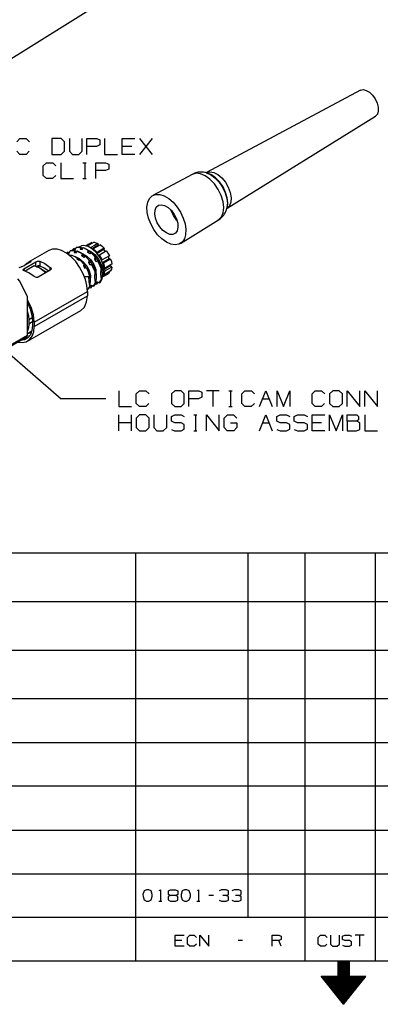
# Model space of a CAD drawing. Extents: x 0 to 11, y 0 to 8.5.
# Drawn here: x 3.7 to 5.7, y 0 to 5.5 of the extents above; entities that cross this region are included whole.
import ezdxf

# ---------------------------------------------------------------- set-up
doc = ezdxf.new("R2010")
doc.units = 0
doc.layers.get('0').update_dxf_attribs({"linetype": 'CONTINUOUS'})

msp = doc.modelspace()

# ---------------------------------------------------------------- linework, layer by layer
for p, q in [((3.5551, 5.2106), (4.3819, 5.7254)), ((5.6211, 5.1063), (4.7618, 4.6467)), ((5.6211, 5.1063), (5.6358, 5.1093)), ((5.6358, 5.1093), (5.6526, 5.1053)), ((5.6526, 5.1053), (5.6713, 5.0955)), ((5.6713, 5.0955), (5.688, 5.0787)), ((5.688, 5.0787), (5.7028, 5.0581)), ((5.7028, 5.0581), (5.7136, 5.0344)), ((5.7136, 5.0344), (5.7195, 5.0108)), ((5.7195, 5.0108), (5.7195, 4.9902)), ((4.876, 4.4478), (5.7037, 4.9616)), ((5.7146, 4.9734), (5.7037, 4.9616)), ((5.7195, 4.9902), (5.7146, 4.9734)), ((3.7028, 4.8189), (3.7205, 4.8366)), ((3.7205, 4.8366), (3.7559, 4.8366)), ((3.7559, 4.8366), (3.7736, 4.8189)), ((3.9508, 4.8366), (3.8986, 4.8366)), ((3.8986, 4.8366), (3.8986, 4.748)), ((3.9695, 4.8189), (3.9508, 4.8366)), ((3.997, 4.8366), (3.997, 4.7657)), ((4.0679, 4.7657), (4.0679, 4.8366)), ((4.0945, 4.748), (4.0945, 4.8366)), ((4.0945, 4.8366), (4.1486, 4.8366)), ((4.1486, 4.8366), (4.1663, 4.8287)), ((4.1929, 4.8366), (4.1929, 4.748)), ((4.2913, 4.748), (4.2913, 4.8366)), ((4.2913, 4.8366), (4.3622, 4.8366)), ((4.3888, 4.748), (4.4606, 4.8366)), ((4.4606, 4.748), (4.3888, 4.8366)), ((3.9695, 4.7657), (3.9695, 4.8189)), ((4.1476, 4.7923), (4.0945, 4.7923)), ((4.1663, 4.8012), (4.1476, 4.7923)), ((4.1663, 4.8287), (4.1663, 4.8012)), ((4.3445, 4.7923), (4.2913, 4.7923)), ((3.7205, 4.748), (3.7028, 4.7657)), ((3.7549, 4.748), (3.7205, 4.748)), ((3.7726, 4.7657), (3.7549, 4.748)), ((3.8986, 4.748), (3.9508, 4.748)), ((3.9508, 4.748), (3.9695, 4.7657)), ((3.997, 4.7657), (4.0138, 4.748)), ((4.0138, 4.748), (4.0492, 4.748)), ((4.0492, 4.748), (4.0679, 4.7657)), ((4.1929, 4.748), (4.2638, 4.748)), ((4.3622, 4.748), (4.2913, 4.748)), ((3.8504, 4.6841), (3.8681, 4.7018)), ((3.8504, 4.6309), (3.8504, 4.6841)), ((3.8681, 4.7018), (3.9035, 4.7018)), ((3.9035, 4.7018), (3.9213, 4.6841)), ((3.9478, 4.7018), (3.9478, 4.6132)), ((4.0719, 4.7018), (4.0906, 4.7018)), ((4.0817, 4.7018), (4.0817, 4.6132)), ((4.1437, 4.6132), (4.1437, 4.7018)), ((4.1437, 4.7018), (4.1978, 4.7018)), ((4.1978, 4.7018), (4.2156, 4.6939)), ((4.2156, 4.6939), (4.2156, 4.6663)), ((3.8681, 4.6132), (3.8504, 4.6309)), ((3.9026, 4.6132), (3.8681, 4.6132)), ((3.9203, 4.6309), (3.9026, 4.6132)), ((3.9478, 4.6132), (4.0197, 4.6132)), ((4.0719, 4.6132), (4.0906, 4.6132)), ((4.1969, 4.6575), (4.1437, 4.6575)), ((4.2156, 4.6663), (4.1969, 4.6575)), ((4.6821, 4.6368), (4.4616, 4.5187)), ((4.686, 4.6388), (4.6811, 4.6358)), ((4.7037, 4.6427), (4.6821, 4.6368)), ((4.6919, 4.6417), (4.686, 4.6388)), ((4.6998, 4.6447), (4.6919, 4.6417)), ((4.7077, 4.6467), (4.6998, 4.6447)), ((4.7274, 4.6398), (4.7037, 4.6427)), ((4.7146, 4.6486), (4.7077, 4.6467)), ((4.7215, 4.6496), (4.7146, 4.6486)), ((4.7293, 4.6496), (4.7215, 4.6496)), ((4.7539, 4.6289), (4.7274, 4.6398)), ((4.7362, 4.6496), (4.7293, 4.6496)), ((4.7441, 4.6486), (4.7362, 4.6496)), ((4.751, 4.6476), (4.7441, 4.6486)), ((4.7559, 4.6467), (4.751, 4.6476)), ((4.7805, 4.6093), (4.7539, 4.6289)), ((4.7608, 4.6457), (4.7559, 4.6467)), ((4.7648, 4.6447), (4.7598, 4.6457)), ((4.7598, 4.6457), (4.7835, 4.6358)), ((4.7618, 4.6467), (4.7805, 4.6506)), ((4.7766, 4.6407), (4.7648, 4.6447)), ((4.7894, 4.6339), (4.7766, 4.6407)), ((4.7805, 4.6506), (4.8022, 4.6476)), ((4.7835, 4.6358), (4.8081, 4.6181)), ((4.812, 4.6171), (4.7894, 4.6339)), ((4.8022, 4.6476), (4.8248, 4.6358)), ((4.8081, 4.6181), (4.8307, 4.5945)), ((4.8346, 4.5945), (4.812, 4.6171)), ((4.8248, 4.6358), (4.8465, 4.6171)), ((4.8465, 4.6171), (4.8671, 4.5935)), ((4.8051, 4.5837), (4.7805, 4.6093)), ((4.8268, 4.5522), (4.8051, 4.5837)), ((4.8307, 4.5945), (4.8504, 4.5659)), ((4.8533, 4.5669), (4.8346, 4.5945)), ((4.8504, 4.5659), (4.8652, 4.5344)), ((4.8671, 4.5364), (4.8533, 4.5669)), ((4.8671, 4.5935), (4.8829, 4.565)), ((4.8829, 4.565), (4.8937, 4.5354)), ((4.4429, 4.502), (4.4577, 4.5167)), ((4.4577, 4.5167), (4.4774, 4.5246)), ((4.4774, 4.5246), (4.5, 4.5246)), ((4.5, 4.5246), (4.5246, 4.5167)), ((4.5246, 4.5167), (4.5502, 4.502)), ((4.8425, 4.5187), (4.8268, 4.5522)), ((4.8533, 4.4843), (4.8425, 4.5187)), ((4.8652, 4.5344), (4.875, 4.503)), ((4.877, 4.5059), (4.8671, 4.5364)), ((4.875, 4.503), (4.878, 4.4724)), ((4.8799, 4.4774), (4.877, 4.5059)), ((4.8937, 4.5354), (4.8986, 4.5069)), ((4.8986, 4.5069), (4.8976, 4.4823)), ((4.4281, 4.4547), (4.4331, 4.4813)), ((4.4301, 4.4242), (4.4281, 4.4547)), ((4.4331, 4.4813), (4.4429, 4.502)), ((4.4744, 4.438), (4.4813, 4.4537)), ((4.4813, 4.4537), (4.4931, 4.4646)), ((4.4931, 4.4646), (4.5089, 4.4675)), ((4.5089, 4.4675), (4.5276, 4.4636)), ((4.5276, 4.4636), (4.5472, 4.4528)), ((4.5472, 4.4528), (4.565, 4.436)), ((4.5502, 4.502), (4.5748, 4.4813)), ((4.5748, 4.4813), (4.5974, 4.4547)), ((4.5974, 4.4547), (4.6161, 4.4252)), ((4.8573, 4.4518), (4.8533, 4.4843)), ((4.8543, 4.4222), (4.8573, 4.4518)), ((4.878, 4.4724), (4.875, 4.4469)), ((4.875, 4.4459), (4.876, 4.4518)), ((4.876, 4.4518), (4.8799, 4.4774)), ((4.8898, 4.4616), (4.876, 4.4478)), ((4.8976, 4.4823), (4.8898, 4.4616)), ((4.437, 4.3927), (4.4301, 4.4242)), ((4.4498, 4.3602), (4.437, 4.3927)), ((4.4724, 4.4163), (4.4744, 4.438)), ((4.4774, 4.3917), (4.4724, 4.4163)), ((4.5768, 4.4075), (4.563, 4.439)), ((4.565, 4.436), (4.5817, 4.4134)), ((4.5965, 4.3789), (4.5768, 4.4075)), ((4.5817, 4.4134), (4.5935, 4.3898)), ((4.6161, 4.4252), (4.6319, 4.3927)), ((4.6319, 4.3927), (4.6417, 4.3602)), ((4.8287, 4.3839), (4.8445, 4.3996)), ((4.8366, 4.3888), (4.8425, 4.3937)), ((4.8425, 4.3937), (4.8474, 4.3986)), ((4.8445, 4.3996), (4.8543, 4.4222)), ((4.8474, 4.3986), (4.8524, 4.4045)), ((4.8524, 4.4045), (4.8573, 4.4094)), ((4.8573, 4.4094), (4.8612, 4.4163)), ((4.8612, 4.4163), (4.8652, 4.4222)), ((4.8652, 4.4222), (4.8681, 4.4291)), ((4.8681, 4.4291), (4.8711, 4.435)), ((4.8711, 4.435), (4.873, 4.4409)), ((4.873, 4.4409), (4.875, 4.4469)), ((4.4675, 4.3287), (4.4498, 4.3602)), ((4.4862, 4.3671), (4.4774, 4.3917)), ((4.501, 4.3435), (4.4862, 4.3671)), ((4.5177, 4.3238), (4.501, 4.3435)), ((4.5935, 4.3898), (4.6004, 4.3652)), ((4.6014, 4.3415), (4.5974, 4.3228)), ((4.6004, 4.3652), (4.6014, 4.3415)), ((4.6161, 4.252), (4.8287, 4.3839)), ((4.6417, 4.3602), (4.6457, 4.3287)), ((4.8268, 4.3829), (4.8317, 4.3858)), ((4.8317, 4.3858), (4.8366, 4.3888)), ((4.4882, 4.3002), (4.4675, 4.3287)), ((4.5118, 4.2766), (4.4882, 4.3002)), ((4.5374, 4.31), (4.5177, 4.3238)), ((4.5561, 4.3022), (4.5374, 4.31)), ((4.5738, 4.3022), (4.5561, 4.3022)), ((4.5876, 4.3091), (4.5738, 4.3022)), ((4.5974, 4.3228), (4.5876, 4.3091)), ((4.6447, 4.3002), (4.6378, 4.2766)), ((4.6457, 4.3287), (4.6447, 4.3002)), ((4.0285, 4.2165), (4.0335, 4.2283)), ((4.0492, 4.2313), (4.0335, 4.2283)), ((4.0335, 4.2283), (4.0354, 4.2303)), ((4.0354, 4.2303), (4.0384, 4.2313)), ((4.0384, 4.2313), (4.06, 4.2313)), ((4.0581, 4.2303), (4.0492, 4.2313)), ((4.0531, 4.2343), (4.0502, 4.2313)), ((4.0531, 4.2313), (4.061, 4.2362)), ((4.0531, 4.2343), (4.0531, 4.2323)), ((4.0531, 4.2343), (4.0561, 4.2323)), ((4.0581, 4.2303), (4.0561, 4.2205)), ((4.0581, 4.2303), (4.06, 4.2313)), ((4.065, 4.2254), (4.06, 4.2313)), ((4.061, 4.2362), (4.063, 4.2392)), ((4.0758, 4.2402), (4.063, 4.2392)), ((4.0719, 4.2274), (4.0728, 4.2283)), ((4.0728, 4.2283), (4.0955, 4.2175)), ((4.1004, 4.2352), (4.0758, 4.2402)), ((4.1142, 4.2539), (4.0876, 4.2392)), ((4.1014, 4.2461), (4.0896, 4.2392)), ((4.1339, 4.2579), (4.0955, 4.2372)), ((4.126, 4.2205), (4.1004, 4.2352)), ((4.122, 4.2569), (4.1014, 4.2461)), ((4.1142, 4.2539), (4.1181, 4.2559)), ((4.1358, 4.2411), (4.1152, 4.2293)), ((4.1152, 4.2293), (4.1161, 4.2274)), ((4.1181, 4.2559), (4.122, 4.2569)), ((4.122, 4.2569), (4.124, 4.253)), ((4.1575, 4.2421), (4.123, 4.2224)), ((4.1693, 4.2441), (4.1289, 4.2215)), ((4.1339, 4.2579), (4.1447, 4.2559)), ((4.1555, 4.252), (4.1358, 4.2411)), ((4.1447, 4.2559), (4.1555, 4.252)), ((4.1555, 4.252), (4.1575, 4.2421)), ((4.1614, 4.2402), (4.1575, 4.2421)), ((4.1693, 4.2441), (4.1811, 4.2352)), ((4.1811, 4.2352), (4.1909, 4.2254)), ((4.5374, 4.2589), (4.5118, 4.2766)), ((4.562, 4.247), (4.5374, 4.2589)), ((4.5866, 4.2441), (4.562, 4.247)), ((4.6073, 4.247), (4.5866, 4.2441)), ((4.625, 4.2589), (4.6073, 4.247)), ((4.6378, 4.2766), (4.625, 4.2589)), ((3.8819, 4.2116), (3.7648, 4.1447)), ((3.9026, 4.2195), (3.8819, 4.2116)), ((3.9272, 4.2195), (3.9026, 4.2195)), ((3.9528, 4.2116), (3.9272, 4.2195)), ((3.9793, 4.1978), (3.9528, 4.2116)), ((4.0059, 4.1772), (3.9793, 4.1978)), ((3.9862, 4.2028), (3.9803, 4.1959)), ((3.9862, 4.2028), (3.9882, 4.2037)), ((3.9862, 4.2028), (3.9872, 4.1929)), ((3.9872, 4.1929), (3.9951, 4.1978)), ((3.9951, 4.1988), (3.9882, 4.2037)), ((3.9931, 4.187), (3.999, 4.188)), ((3.9951, 4.1978), (4, 4.2096)), ((3.999, 4.187), (3.999, 4.188)), ((3.999, 4.187), (3.999, 4.188)), ((4.0089, 4.185), (3.999, 4.187)), ((4.0089, 4.1841), (3.999, 4.187)), ((3.999, 4.187), (3.999, 4.187)), ((4.0157, 4.2116), (4, 4.2096)), ((4, 4.2096), (4.002, 4.2106)), ((4.002, 4.2106), (4.0246, 4.2126)), ((4.0315, 4.1506), (4.0059, 4.1772)), ((4.0098, 4.186), (4.0089, 4.1841)), ((4.0197, 4.2215), (4.0098, 4.2116)), ((4.0098, 4.186), (4.0305, 4.1772)), ((4.0246, 4.2116), (4.0157, 4.2116)), ((4.0197, 4.2215), (4.0207, 4.2234)), ((4.0197, 4.2215), (4.0197, 4.2126)), ((4.0197, 4.2116), (4.0285, 4.2165)), ((4.0285, 4.2175), (4.0207, 4.2234)), ((4.0246, 4.2116), (4.0226, 4.2008)), ((4.0226, 4.2008), (4.0325, 4.2067)), ((4.0226, 4.2008), (4.0335, 4.1988)), ((4.0246, 4.2116), (4.0266, 4.2126)), ((4.0246, 4.2126), (4.0266, 4.2126)), ((4.0325, 4.2067), (4.0266, 4.2126)), ((4.0276, 4.1791), (4.0512, 4.1683)), ((4.0305, 4.1772), (4.0404, 4.1713)), ((4.0364, 4.2057), (4.0325, 4.2067)), ((4.0335, 4.1988), (4.0384, 4.2087)), ((4.0384, 4.2087), (4.0404, 4.2096)), ((4.0443, 4.2057), (4.0384, 4.2087)), ((4.0404, 4.2096), (4.0541, 4.2037)), ((4.0689, 4.1929), (4.0443, 4.2057)), ((4.0541, 4.2037), (4.0709, 4.1939)), ((4.0561, 4.2205), (4.065, 4.2254)), ((4.0561, 4.2205), (4.0669, 4.2175)), ((4.0699, 4.2244), (4.065, 4.2254)), ((4.0659, 4.1831), (4.0689, 4.1929)), ((4.0659, 4.1831), (4.0748, 4.188)), ((4.0768, 4.1742), (4.0659, 4.1831)), ((4.0669, 4.2175), (4.0719, 4.2274)), ((4.0689, 4.1929), (4.0709, 4.1939)), ((4.0709, 4.1949), (4.0709, 4.1939)), ((4.0709, 4.1939), (4.0748, 4.188)), ((4.0709, 4.1939), (4.0945, 4.1801)), ((4.0787, 4.2244), (4.0719, 4.2274)), ((4.0748, 4.188), (4.0817, 4.1821)), ((4.0817, 4.1821), (4.0768, 4.1742)), ((4.1014, 4.2116), (4.0787, 4.2244)), ((4.0817, 4.1821), (4.0837, 4.1831)), ((4.1024, 4.1624), (4.0817, 4.1821)), ((4.0837, 4.1831), (4.1093, 4.1565)), ((4.0945, 4.1801), (4.1161, 4.1594)), ((4.0955, 4.2175), (4.1033, 4.2126)), ((4.0984, 4.2018), (4.1014, 4.2116)), ((4.0984, 4.2018), (4.1083, 4.2077)), ((4.1102, 4.1929), (4.0984, 4.2018)), ((4.1014, 4.2116), (4.1033, 4.2126)), ((4.1033, 4.2126), (4.1083, 4.2077)), ((4.1043, 4.2126), (4.1142, 4.2087)), ((4.1083, 4.2077), (4.1152, 4.2018)), ((4.1152, 4.2018), (4.1102, 4.1929)), ((4.1142, 4.2087), (4.1378, 4.1909)), ((4.1152, 4.2018), (4.1171, 4.2028)), ((4.1358, 4.1801), (4.1152, 4.2018)), ((4.1171, 4.2028), (4.125, 4.1949)), ((4.125, 4.1949), (4.1417, 4.1762)), ((4.1496, 4.1978), (4.126, 4.2205)), ((4.1289, 4.2215), (4.1289, 4.2185)), ((4.1289, 4.2215), (4.1407, 4.2126)), ((4.1398, 4.1752), (4.1358, 4.1801)), ((4.1378, 4.1909), (4.1575, 4.1673)), ((4.1378, 4.1624), (4.1398, 4.1752)), ((4.1398, 4.1752), (4.1417, 4.1762)), ((4.1407, 4.2126), (4.1516, 4.2018)), ((4.1417, 4.1762), (4.1467, 4.1673)), ((4.1516, 4.2018), (4.1496, 4.1969)), ((4.1693, 4.1703), (4.1496, 4.1978)), ((4.189, 4.2185), (4.1516, 4.1959)), ((4.1713, 4.2136), (4.1516, 4.2018)), ((4.1634, 4.187), (4.1594, 4.1841)), ((4.2037, 4.2096), (4.1634, 4.187)), ((4.1634, 4.187), (4.1722, 4.1732)), ((4.1909, 4.2254), (4.1713, 4.2136)), ((4.1722, 4.1732), (4.1791, 4.1594)), ((4.1909, 4.2254), (4.189, 4.2185)), ((4.1978, 4.2067), (4.189, 4.2185)), ((4.2195, 4.1831), (4.1998, 4.1713)), ((4.2037, 4.2096), (4.2116, 4.1969)), ((4.2116, 4.1969), (4.2195, 4.1831)), ((4.2185, 4.1654), (4.2136, 4.1791)), ((3.7254, 4.1201), (3.7146, 4.1152)), ((3.7264, 4.1211), (3.7254, 4.1201)), ((3.7303, 4.122), (3.7264, 4.1211)), ((3.7352, 4.124), (3.7303, 4.122)), ((3.7392, 4.125), (3.7352, 4.124)), ((3.7431, 4.127), (3.7392, 4.125)), ((3.7421, 4.1102), (3.81, 4.1486)), ((3.7461, 4.1289), (3.7431, 4.127)), ((3.7776, 4.1467), (3.7461, 4.1289)), ((3.7461, 4.128), (3.7598, 4.1417)), ((3.7992, 4.126), (3.75, 4.0974)), ((3.7598, 4.1417), (3.7766, 4.1496)), ((3.7766, 4.1496), (3.7805, 4.1506)), ((3.7766, 4.1467), (3.7766, 4.1496)), ((3.7785, 4.1476), (3.7776, 4.1467)), ((3.7805, 4.1496), (3.7785, 4.1476)), ((3.7805, 4.1506), (3.7815, 4.1506)), ((3.7815, 4.1506), (3.7805, 4.1496)), ((3.8317, 4.1132), (3.7992, 4.126)), ((3.81, 4.1486), (3.814, 4.1506)), ((3.81, 4.123), (3.81, 4.1486)), ((3.8159, 4.124), (3.811, 4.122)), ((3.812, 4.122), (3.8189, 4.122)), ((3.814, 4.1506), (3.8179, 4.1526)), ((3.8219, 4.126), (3.8159, 4.124)), ((3.8179, 4.1526), (3.8228, 4.1526)), ((3.8189, 4.122), (3.8268, 4.122)), ((3.8268, 4.122), (3.8209, 4.1181)), ((3.8268, 4.126), (3.8219, 4.126)), ((3.8228, 4.1526), (3.8278, 4.1526)), ((3.8307, 4.126), (3.8268, 4.126)), ((3.8278, 4.1526), (3.8307, 4.1526)), ((3.8307, 4.1526), (3.8307, 4.126)), ((3.8307, 4.1526), (3.8602, 4.1398)), ((3.8307, 4.126), (3.8563, 4.1161)), ((3.8602, 4.1398), (3.8898, 4.1181)), ((3.8888, 4.1024), (3.8898, 4.1181)), ((3.8898, 4.1181), (3.8927, 4.1152)), ((4.0531, 4.1201), (4.0315, 4.1506)), ((4.0404, 4.1713), (4.0384, 4.1673)), ((4.0384, 4.1673), (4.0413, 4.1693)), ((4.0384, 4.1673), (4.0492, 4.1585)), ((4.0404, 4.1713), (4.0413, 4.1693)), ((4.0413, 4.1693), (4.0512, 4.1614)), ((4.0492, 4.1585), (4.0512, 4.1624)), ((4.0512, 4.1683), (4.0738, 4.1496)), ((4.0512, 4.1624), (4.0571, 4.1575)), ((4.0719, 4.0866), (4.0531, 4.1201)), ((4.0571, 4.1575), (4.0768, 4.1358)), ((4.0738, 4.1496), (4.0935, 4.126)), ((4.0768, 4.1358), (4.0748, 4.126)), ((4.0748, 4.126), (4.0807, 4.1289)), ((4.0748, 4.126), (4.0817, 4.1132)), ((4.0768, 4.1358), (4.0807, 4.1289)), ((4.0807, 4.1289), (4.0886, 4.1171)), ((4.0935, 4.126), (4.1073, 4.0994)), ((4.1073, 4.1555), (4.1024, 4.1624)), ((4.1043, 4.1437), (4.1073, 4.1555)), ((4.1043, 4.1437), (4.1132, 4.1486)), ((4.1122, 4.1309), (4.1043, 4.1437)), ((4.1073, 4.1555), (4.1093, 4.1565)), ((4.1093, 4.1565), (4.1132, 4.1486)), ((4.1211, 4.1358), (4.1122, 4.1309)), ((4.1132, 4.1486), (4.122, 4.1358)), ((4.1161, 4.1594), (4.1329, 4.1339)), ((4.1211, 4.1358), (4.123, 4.1368)), ((4.124, 4.1289), (4.1211, 4.1358)), ((4.123, 4.1368), (4.1309, 4.1211)), ((4.1398, 4.0935), (4.124, 4.1289)), ((4.1309, 4.1211), (4.1417, 4.0945)), ((4.1329, 4.1339), (4.1447, 4.1063)), ((4.1378, 4.1624), (4.1467, 4.1673)), ((4.1457, 4.1496), (4.1378, 4.1624)), ((4.1535, 4.1545), (4.1457, 4.1496)), ((4.1467, 4.1673), (4.1545, 4.1555)), ((4.1535, 4.1545), (4.1555, 4.1555)), ((4.1585, 4.1467), (4.1535, 4.1545)), ((4.1555, 4.1555), (4.1693, 4.1299)), ((4.1575, 4.1673), (4.1722, 4.1407)), ((4.1732, 4.1122), (4.1585, 4.1467)), ((4.1821, 4.1398), (4.1693, 4.1703)), ((4.1693, 4.1299), (4.1742, 4.1132)), ((4.1722, 4.1407), (4.1801, 4.1142)), ((4.1791, 4.1594), (4.1752, 4.1575)), ((4.1998, 4.1713), (4.1791, 4.1594)), ((4.2185, 4.1654), (4.1801, 4.1437)), ((4.186, 4.1417), (4.1811, 4.1427)), ((4.188, 4.1122), (4.1821, 4.1398)), ((4.2264, 4.1644), (4.186, 4.1417)), ((4.186, 4.1417), (4.19, 4.127)), ((4.2244, 4.126), (4.188, 4.1053)), ((4.19, 4.127), (4.1919, 4.1122)), ((4.2323, 4.1358), (4.1919, 4.1122)), ((4.2323, 4.1201), (4.1919, 4.0965)), ((4.2264, 4.1644), (4.2185, 4.1654)), ((4.2244, 4.126), (4.2244, 4.1319)), ((4.2323, 4.1201), (4.2244, 4.126)), ((4.2264, 4.1644), (4.2303, 4.1506)), ((4.2303, 4.1506), (4.2323, 4.1358)), ((4.2323, 4.1201), (4.2303, 4.1083)), ((3.7372, 4.1043), (3.7382, 4.1063)), ((3.7382, 4.1024), (3.7372, 4.1043)), ((3.7382, 4.1063), (3.7402, 4.1083)), ((3.7411, 4.1004), (3.7382, 4.1024)), ((3.7402, 4.1083), (3.7421, 4.1102)), ((3.7707, 4.0876), (3.7411, 4.1004)), ((3.7421, 4.1102), (3.7441, 4.1004)), ((3.8002, 4.0669), (3.7707, 4.0876)), ((3.8031, 4.065), (3.8002, 4.0669)), ((3.8081, 4.063), (3.8031, 4.065)), ((3.813, 4.062), (3.8081, 4.063)), ((3.8219, 4.064), (3.8179, 4.062)), ((3.8898, 4.1024), (3.8219, 4.064)), ((3.8652, 4.0886), (3.8317, 4.1132)), ((3.8494, 4.1024), (3.8327, 4.1122)), ((3.8494, 4.1024), (3.8593, 4.0965)), ((3.8563, 4.1161), (3.8819, 4.0984)), ((3.8593, 4.0965), (3.8681, 4.0906)), ((3.8917, 4.1043), (3.8898, 4.1024)), ((3.8937, 4.1073), (3.8917, 4.1043)), ((3.8927, 4.1152), (3.8937, 4.1112)), ((3.8937, 4.1112), (3.8937, 4.1073)), ((4.0856, 4.0512), (4.0719, 4.0866)), ((4.0856, 4.065), (4.0797, 4.065)), ((4.0817, 4.1132), (4.0896, 4.1171)), ((4.1004, 4.0659), (4.0856, 4.065)), ((4.0896, 4.1171), (4.0974, 4.1033)), ((4.0974, 4.1033), (4.1024, 4.0886)), ((4.0974, 4.1033), (4.1063, 4.0807)), ((4.1053, 4.0659), (4.1004, 4.0659)), ((4.1024, 4.0886), (4.1073, 4.0748)), ((4.1063, 4.0738), (4.1053, 4.0659)), ((4.1063, 4.0394), (4.1053, 4.0659)), ((4.1063, 4.0807), (4.1083, 4.0758)), ((4.1073, 4.0748), (4.1063, 4.0738)), ((4.1073, 4.0994), (4.1142, 4.0728)), ((4.1083, 4.0758), (4.1073, 4.0748)), ((4.1083, 4.0758), (4.1122, 4.0482)), ((4.1142, 4.0728), (4.1122, 4.0433)), ((4.1388, 4.062), (4.1398, 4.0935)), ((4.1417, 4.0945), (4.1398, 4.0935)), ((4.1417, 4.0945), (4.1457, 4.0669)), ((4.1447, 4.1063), (4.1457, 4.062)), ((4.1457, 4.0669), (4.1447, 4.0354)), ((4.1722, 4.0807), (4.1732, 4.1122)), ((4.1762, 4.0541), (4.1722, 4.0807)), ((4.1742, 4.1132), (4.1732, 4.1122)), ((4.1742, 4.1132), (4.1791, 4.0866)), ((4.1791, 4.0866), (4.1781, 4.0551)), ((4.1781, 4.063), (4.2126, 4.0837)), ((4.2195, 4.0886), (4.1791, 4.065)), ((4.1801, 4.0778), (4.1791, 4.0768)), ((4.1801, 4.1142), (4.1811, 4.1043)), ((4.1811, 4.0797), (4.1801, 4.0778)), ((4.1811, 4.0787), (4.1801, 4.0787)), ((4.1811, 4.1043), (4.188, 4.1033)), ((4.185, 4.0896), (4.1811, 4.0797)), ((4.186, 4.0738), (4.1811, 4.0797)), ((4.187, 4.1014), (4.185, 4.0896)), ((4.2067, 4.0866), (4.186, 4.0738)), ((4.19, 4.0846), (4.186, 4.0738)), ((4.1919, 4.1122), (4.187, 4.1142)), ((4.187, 4.1043), (4.187, 4.1024)), ((4.187, 4.1024), (4.187, 4.1014)), ((4.1919, 4.0965), (4.187, 4.1014)), ((4.188, 4.1033), (4.188, 4.1122)), ((4.1919, 4.0965), (4.19, 4.0846)), ((4.2264, 4.0984), (4.2067, 4.0866)), ((4.2165, 4.0856), (4.2126, 4.0837)), ((4.2195, 4.0886), (4.2165, 4.0925)), ((4.2195, 4.0886), (4.2165, 4.0856)), ((4.2303, 4.1083), (4.2264, 4.0984)), ((3.7195, 4.0413), (3.7096, 4.0541)), ((3.7618, 3.9537), (3.7195, 4.0413)), ((3.8179, 4.062), (3.813, 4.062)), ((4.0945, 4.0167), (4.0856, 4.0512)), ((4.0974, 3.9843), (4.0945, 4.0167)), ((4.1112, 4.0167), (4.1014, 3.997)), ((4.1024, 4), (4.1102, 4.0157)), ((4.1102, 4.0157), (4.1063, 4.0394)), ((4.1102, 4.0157), (4.1112, 4.0167)), ((4.1122, 4.0482), (4.1112, 4.0167)), ((4.1201, 4.0177), (4.1132, 4.0138)), ((4.1132, 4.0138), (4.1171, 4.0059)), ((4.1191, 4.0069), (4.122, 4.0167)), ((4.128, 4.0118), (4.1201, 4.0177)), ((4.128, 4.0118), (4.1299, 4.0128)), ((4.128, 4.0118), (4.1299, 4.0128)), ((4.1299, 4.0128), (4.1417, 4.0325)), ((4.1427, 4.0295), (4.1299, 4.0128)), ((4.1427, 4.0344), (4.1388, 4.062)), ((4.1398, 4.0246), (4.1427, 4.0246)), ((4.1417, 4.0325), (4.1427, 4.0344)), ((4.1427, 4.0344), (4.1447, 4.0354)), ((4.1447, 4.0354), (4.1427, 4.0295)), ((4.1427, 4.0246), (4.1496, 4.0256)), ((4.1535, 4.0364), (4.1467, 4.0325)), ((4.1467, 4.0325), (4.1496, 4.0256)), ((4.1516, 4.0266), (4.1496, 4.0256)), ((4.1516, 4.0266), (4.1545, 4.0354)), ((4.1614, 4.0315), (4.1535, 4.0364)), ((4.1614, 4.0315), (4.1634, 4.0325)), ((4.1614, 4.0315), (4.1624, 4.0315)), ((4.1624, 4.0315), (4.1752, 4.0502)), ((4.1713, 4.0404), (4.1634, 4.0325)), ((4.1781, 4.0551), (4.1713, 4.0404)), ((4.1752, 4.0502), (4.1762, 4.0541)), ((4.1762, 4.0541), (4.1781, 4.0551)), ((3.7628, 3.9528), (3.7618, 3.9537)), ((3.8002, 3.813), (4.0974, 3.9843)), ((3.8002, 3.7884), (4.0974, 3.9596)), ((4.0925, 3.9252), (4.0974, 3.9596)), ((4.0955, 3.9931), (4.1024, 4)), ((4.0965, 3.9931), (4.0974, 3.9941)), ((4.1014, 3.997), (4.0974, 3.9941)), ((4.0974, 3.9843), (4.0974, 3.9596)), ((4.1063, 4.0059), (4.1102, 4.0049)), ((4.1102, 4.0049), (4.1171, 4.0059)), ((4.1171, 4.0059), (4.1191, 4.0069)), ((3.7628, 3.9518), (3.7628, 3.9528)), ((3.7628, 3.8701), (3.7628, 3.9518)), ((3.7835, 3.8957), (3.7628, 3.938)), ((3.7628, 3.9213), (3.7776, 3.8868)), ((4.0797, 3.8967), (4.0925, 3.9252)), ((3.7628, 3.7067), (4.06, 3.878)), ((3.7628, 3.7648), (3.7628, 3.8701)), ((3.7628, 3.8701), (3.7677, 3.8474)), ((3.7677, 3.8474), (3.7697, 3.8258)), ((3.7776, 3.8868), (3.7874, 3.8514)), ((3.7953, 3.8533), (3.7835, 3.8957)), ((3.7874, 3.8514), (3.7904, 3.8189)), ((3.8002, 3.813), (3.7953, 3.8533)), ((4.06, 3.878), (4.0797, 3.8967)), ((3.7697, 3.8012), (3.7677, 3.7815)), ((3.7894, 3.8376), (3.7697, 3.8258)), ((3.7697, 3.8258), (3.7697, 3.8012)), ((3.7904, 3.814), (3.7697, 3.8012)), ((3.7904, 3.7943), (3.7874, 3.7657)), ((3.7904, 3.8189), (3.7904, 3.7943)), ((3.8002, 3.813), (3.8002, 3.7884)), ((3.561, 3.625), (3.7628, 3.7411)), ((3.7618, 3.7343), (3.7579, 3.7303)), ((3.7628, 3.7411), (3.7618, 3.7343)), ((3.7677, 3.7815), (3.7628, 3.7648)), ((3.7628, 3.7411), (3.7628, 3.7648)), ((3.7628, 3.75), (3.7874, 3.7638)), ((3.7785, 3.7421), (3.7648, 3.7244)), ((3.7677, 3.753), (3.7766, 3.753)), ((3.7746, 3.7156), (3.7884, 3.7343)), ((3.7766, 3.753), (3.7844, 3.7549)), ((3.7874, 3.7657), (3.7785, 3.7421)), ((3.7884, 3.7343), (3.7972, 3.7589)), ((3.7972, 3.7589), (3.8002, 3.7884)), ((3.561, 3.6171), (3.7579, 3.7303)), ((3.7077, 3.7018), (3.7333, 3.6988)), ((3.7461, 3.7146), (3.7244, 3.7106)), ((3.7333, 3.6988), (3.7559, 3.7037)), ((3.7648, 3.7244), (3.7461, 3.7146)), ((3.7559, 3.7037), (3.7746, 3.7156)), ((3.6348, 3.6594), (3.9498, 3.3858)), ((4.2717, 3.4301), (4.2717, 3.3415)), ((4.3691, 3.4124), (4.3878, 3.4301)), ((4.3691, 3.3593), (4.3691, 3.4124)), ((4.3878, 3.4301), (4.4232, 3.4301)), ((4.4232, 3.4301), (4.4409, 3.4124)), ((4.5837, 3.4301), (4.565, 3.4124)), ((4.565, 3.4124), (4.565, 3.3593)), ((4.6191, 3.4301), (4.5837, 3.4301)), ((4.6368, 3.4124), (4.6191, 3.4301)), ((4.6368, 3.3593), (4.6368, 3.4124)), ((4.6634, 3.3415), (4.6634, 3.4301)), ((4.6634, 3.4301), (4.7175, 3.4301)), ((4.7175, 3.4301), (4.7352, 3.4222)), ((4.7352, 3.4222), (4.7352, 3.3947)), ((4.8327, 3.4301), (4.7618, 3.4301)), ((4.7972, 3.4301), (4.7972, 3.3415)), ((4.8858, 3.4301), (4.9035, 3.4301)), ((4.8957, 3.4301), (4.8957, 3.3415)), ((4.9577, 3.4124), (4.9754, 3.4301)), ((4.9577, 3.3593), (4.9577, 3.4124)), ((4.9754, 3.4301), (5.0118, 3.4301)), ((5.0118, 3.4301), (5.0295, 3.4124)), ((5.0561, 3.3415), (5.0915, 3.4301)), ((5.0915, 3.4301), (5.127, 3.3415)), ((5.1545, 3.3415), (5.1545, 3.4301)), ((5.1545, 3.4301), (5.19, 3.3415)), ((5.19, 3.3415), (5.2254, 3.4301)), ((5.2254, 3.4301), (5.2254, 3.3415)), ((5.3504, 3.4124), (5.3681, 3.4301)), ((5.3504, 3.3593), (5.3504, 3.4124)), ((5.3681, 3.4301), (5.4035, 3.4301)), ((5.4035, 3.4301), (5.4213, 3.4124)), ((5.4665, 3.4301), (5.4469, 3.4124)), ((5.4469, 3.4124), (5.4469, 3.3593)), ((5.502, 3.4301), (5.4665, 3.4301)), ((5.5197, 3.4124), (5.502, 3.4301)), ((5.5197, 3.3593), (5.5197, 3.4124)), ((5.5463, 3.3415), (5.5463, 3.4301)), ((5.5463, 3.4301), (5.6171, 3.3415)), ((5.6171, 3.3415), (5.6171, 3.4301)), ((5.6447, 3.3415), (5.6447, 3.4301)), ((5.6447, 3.4301), (5.7156, 3.3415)), ((5.7156, 3.3415), (5.7156, 3.4301)), ((4.1998, 3.3858), (3.9498, 3.3858)), ((4.3878, 3.3415), (4.3691, 3.3593)), ((4.44, 3.3593), (4.4222, 3.3415)), ((4.565, 3.3593), (4.5837, 3.3415)), ((4.6191, 3.3415), (4.6368, 3.3593)), ((4.7165, 3.3858), (4.6634, 3.3858)), ((4.7352, 3.3947), (4.7165, 3.3858)), ((4.9754, 3.3415), (4.9577, 3.3593)), ((5.0285, 3.3593), (5.0108, 3.3415)), ((5.0738, 3.3858), (5.1093, 3.3858)), ((5.3681, 3.3415), (5.3504, 3.3593)), ((5.4203, 3.3593), (5.4026, 3.3415)), ((5.4469, 3.3593), (5.4665, 3.3415)), ((5.502, 3.3415), (5.5197, 3.3593)), ((4.2717, 3.3415), (4.3425, 3.3415)), ((4.2717, 3.2067), (4.2717, 3.2953)), ((4.3425, 3.2067), (4.3425, 3.2953)), ((4.3878, 3.2953), (4.3691, 3.2776)), ((4.4222, 3.3415), (4.3878, 3.3415)), ((4.4232, 3.2953), (4.3878, 3.2953)), ((4.4409, 3.2776), (4.4232, 3.2953)), ((4.4675, 3.2953), (4.4675, 3.2244)), ((4.5394, 3.2244), (4.5394, 3.2953)), ((4.565, 3.2874), (4.5837, 3.2953)), ((4.5837, 3.3415), (4.6191, 3.3415)), ((4.5837, 3.2953), (4.6191, 3.2953)), ((4.6191, 3.2953), (4.6368, 3.2874)), ((4.69, 3.2953), (4.7077, 3.2953)), ((4.6998, 3.2953), (4.6998, 3.2067)), ((4.7618, 3.2067), (4.7618, 3.2953)), ((4.7618, 3.2953), (4.8327, 3.2067)), ((4.8327, 3.2067), (4.8327, 3.2953)), ((4.8593, 3.2776), (4.878, 3.2953)), ((4.878, 3.2953), (4.9124, 3.2953)), ((4.8858, 3.3415), (4.9035, 3.3415)), ((4.9124, 3.2953), (4.9301, 3.2776)), ((5.0108, 3.3415), (4.9754, 3.3415)), ((5.0561, 3.2067), (5.0915, 3.2953)), ((5.0915, 3.2953), (5.127, 3.2067)), ((5.1535, 3.2874), (5.1722, 3.2953)), ((5.1722, 3.2953), (5.2077, 3.2953)), ((5.2077, 3.2953), (5.2254, 3.2874)), ((5.251, 3.2874), (5.2697, 3.2953)), ((5.2697, 3.2953), (5.3051, 3.2953)), ((5.3051, 3.2953), (5.3238, 3.2874)), ((5.3504, 3.2067), (5.3504, 3.2953)), ((5.3504, 3.2953), (5.4213, 3.2953)), ((5.4026, 3.3415), (5.3681, 3.3415)), ((5.4478, 3.2067), (5.4478, 3.2953)), ((5.4478, 3.2953), (5.4843, 3.2067)), ((5.4665, 3.3415), (5.502, 3.3415)), ((5.4843, 3.2067), (5.5197, 3.2953)), ((5.5197, 3.2953), (5.5197, 3.2067)), ((5.5463, 3.2598), (5.5463, 3.2953)), ((5.5463, 3.2953), (5.5994, 3.2953)), ((5.5994, 3.2953), (5.6083, 3.2874)), ((5.6447, 3.2953), (5.6447, 3.2067)), ((4.3425, 3.251), (4.2717, 3.251)), ((4.3691, 3.2776), (4.3691, 3.2244)), ((4.4409, 3.2244), (4.4409, 3.2776)), ((4.565, 3.2598), (4.565, 3.2874)), ((4.5837, 3.251), (4.565, 3.2598)), ((4.6191, 3.251), (4.5837, 3.251)), ((4.6368, 3.2421), (4.6191, 3.251)), ((4.6368, 3.2156), (4.6368, 3.2421)), ((4.8593, 3.2244), (4.8593, 3.2776)), ((4.8957, 3.251), (4.9311, 3.251)), ((4.9311, 3.251), (4.9311, 3.2244)), ((5.0738, 3.251), (5.1093, 3.251)), ((5.1535, 3.2598), (5.1535, 3.2874)), ((5.1722, 3.251), (5.1535, 3.2598)), ((5.2077, 3.251), (5.1722, 3.251)), ((5.2254, 3.2421), (5.2077, 3.251)), ((5.2254, 3.2156), (5.2254, 3.2421)), ((5.251, 3.2598), (5.251, 3.2874)), ((5.2697, 3.251), (5.251, 3.2598)), ((5.3051, 3.251), (5.2697, 3.251)), ((5.3238, 3.2421), (5.3051, 3.251)), ((5.3238, 3.2156), (5.3238, 3.2421)), ((5.4035, 3.251), (5.3504, 3.251)), ((5.5994, 3.2598), (5.5463, 3.2598)), ((5.5463, 3.2598), (5.5463, 3.2067)), ((5.6083, 3.2687), (5.5994, 3.2598)), ((5.6171, 3.251), (5.5994, 3.2598)), ((5.6083, 3.2874), (5.6083, 3.2687)), ((5.6171, 3.2146), (5.6171, 3.251)), ((4.3691, 3.2244), (4.3878, 3.2067)), ((4.3878, 3.2067), (4.4232, 3.2067)), ((4.4232, 3.2067), (4.4409, 3.2244)), ((4.4675, 3.2244), (4.4843, 3.2067)), ((4.4843, 3.2067), (4.5197, 3.2067)), ((4.5197, 3.2067), (4.5394, 3.2244)), ((4.565, 3.2146), (4.5827, 3.2067)), ((4.5827, 3.2067), (4.6191, 3.2067)), ((4.6191, 3.2067), (4.6368, 3.2156)), ((4.69, 3.2067), (4.7077, 3.2067)), ((4.877, 3.2067), (4.8593, 3.2244)), ((4.9134, 3.2067), (4.877, 3.2067)), ((4.9311, 3.2244), (4.9134, 3.2067)), ((5.1535, 3.2146), (5.1713, 3.2067)), ((5.1713, 3.2067), (5.2077, 3.2067)), ((5.2077, 3.2067), (5.2254, 3.2156)), ((5.251, 3.2146), (5.2687, 3.2067)), ((5.2687, 3.2067), (5.3051, 3.2067)), ((5.3051, 3.2067), (5.3238, 3.2156)), ((5.4213, 3.2067), (5.3504, 3.2067)), ((5.5463, 3.2067), (5.5984, 3.2067)), ((5.5984, 3.2067), (5.6171, 3.2146)), ((5.6447, 3.2067), (5.7156, 3.2067)), ((6.4705, 2.5246), (0.3012, 2.5246)), ((4.3642, 2.5246), (4.3642, 0.25)), ((4.9941, 0.4931), (4.9941, 2.5246)), ((5.3091, 2.5246), (5.3091, 0.25)), ((5.7028, 2.5246), (5.7028, 0.25)), ((6.4705, 2.2539), (0.3012, 2.2539)), ((6.4705, 1.9823), (0.3012, 1.9823)), ((6.4705, 1.7116), (0.3012, 1.7116)), ((6.4705, 1.4675), (0.3012, 1.4675)), ((6.4705, 1.2244), (0.3012, 1.2244)), ((0.3012, 0.9803), (6.4705, 0.9803)), ((0.3012, 0.7372), (6.4705, 0.7372)), ((4.4134, 0.6417), (4.4065, 0.622)), ((4.4065, 0.622), (4.4075, 0.6093)), ((4.4075, 0.6093), (4.4134, 0.5906)), ((4.4262, 0.6476), (4.4134, 0.6417)), ((4.439, 0.6476), (4.4262, 0.6476)), ((4.4518, 0.6417), (4.439, 0.6476)), ((4.4587, 0.622), (4.4518, 0.6417)), ((4.4518, 0.5906), (4.4587, 0.6093)), ((4.4587, 0.6093), (4.4587, 0.622)), ((4.498, 0.6427), (4.5039, 0.6476)), ((4.5039, 0.6476), (4.5039, 0.5837)), ((4.561, 0.6161), (4.5482, 0.6093)), ((4.5482, 0.6093), (4.5482, 0.5906)), ((4.5492, 0.6417), (4.561, 0.6476)), ((4.5492, 0.622), (4.5492, 0.6417)), ((4.561, 0.6161), (4.5492, 0.622)), ((4.561, 0.6476), (4.5876, 0.6476)), ((4.5876, 0.6161), (4.561, 0.6161)), ((4.5876, 0.6476), (4.6004, 0.6417)), ((4.6004, 0.622), (4.5876, 0.6161)), ((4.6004, 0.6093), (4.5876, 0.6161)), ((4.6004, 0.6417), (4.6004, 0.622)), ((4.6004, 0.5896), (4.6004, 0.6093)), ((4.626, 0.6417), (4.6191, 0.622)), ((4.6191, 0.622), (4.6201, 0.6093)), ((4.6201, 0.6093), (4.626, 0.5906)), ((4.6388, 0.6476), (4.626, 0.6417)), ((4.6516, 0.6476), (4.6388, 0.6476)), ((4.6644, 0.6417), (4.6516, 0.6476)), ((4.6713, 0.622), (4.6644, 0.6417)), ((4.6644, 0.5906), (4.6713, 0.6093)), ((4.6713, 0.6093), (4.6713, 0.622)), ((4.7106, 0.6427), (4.7165, 0.6476)), ((4.7165, 0.6476), (4.7165, 0.5837)), ((4.8002, 0.6161), (4.7746, 0.6161)), ((4.8445, 0.6476), (4.8317, 0.6417)), ((4.8711, 0.6476), (4.8445, 0.6476)), ((4.8711, 0.6161), (4.8514, 0.6161)), ((4.8839, 0.6417), (4.8711, 0.6476)), ((4.8711, 0.6161), (4.8839, 0.622)), ((4.8839, 0.6093), (4.8711, 0.6161)), ((4.8839, 0.622), (4.8839, 0.6417)), ((4.8839, 0.5896), (4.8839, 0.6093)), ((4.9154, 0.6476), (4.9026, 0.6417)), ((4.9419, 0.6476), (4.9154, 0.6476)), ((4.9419, 0.6161), (4.9222, 0.6161)), ((4.9547, 0.6417), (4.9419, 0.6476)), ((4.9419, 0.6161), (4.9547, 0.622)), ((4.9547, 0.6093), (4.9419, 0.6161)), ((4.9547, 0.622), (4.9547, 0.6417)), ((4.9547, 0.5896), (4.9547, 0.6093)), ((4.4134, 0.5906), (4.4262, 0.5837)), ((4.4262, 0.5837), (4.439, 0.5837)), ((4.439, 0.5837), (4.4518, 0.5906)), ((4.4961, 0.5837), (4.5118, 0.5837)), ((4.5482, 0.5906), (4.561, 0.5837)), ((4.561, 0.5837), (4.5876, 0.5837)), ((4.5876, 0.5837), (4.6004, 0.5896)), ((4.626, 0.5906), (4.6388, 0.5837)), ((4.6388, 0.5837), (4.6516, 0.5837)), ((4.6516, 0.5837), (4.6644, 0.5906)), ((4.7077, 0.5837), (4.7244, 0.5837)), ((4.8317, 0.5896), (4.8445, 0.5837)), ((4.8445, 0.5837), (4.8711, 0.5837)), ((4.8711, 0.5837), (4.8839, 0.5896)), ((4.9026, 0.5896), (4.9154, 0.5837)), ((4.9154, 0.5837), (4.9419, 0.5837)), ((4.9419, 0.5837), (4.9547, 0.5896)), ((6.4705, 0.4931), (0.3012, 0.4931)), ((4.5866, 0.3327), (4.5866, 0.3947)), ((4.5866, 0.3947), (4.6368, 0.3947)), ((4.6555, 0.3819), (4.6673, 0.3947)), ((4.6673, 0.3947), (4.6929, 0.3947)), ((4.6929, 0.3947), (4.7047, 0.3819)), ((4.7234, 0.3327), (4.7234, 0.3947)), ((4.7234, 0.3947), (4.7736, 0.3327)), ((4.7736, 0.3327), (4.7736, 0.3947)), ((5.128, 0.3327), (5.128, 0.3947)), ((5.128, 0.3947), (5.1654, 0.3947)), ((5.1654, 0.3947), (5.1781, 0.3888)), ((5.1781, 0.3888), (5.1781, 0.3701)), ((5.3839, 0.3819), (5.3967, 0.3947)), ((5.3967, 0.3947), (5.4213, 0.3947)), ((5.4213, 0.3947), (5.4341, 0.3819)), ((5.4528, 0.3947), (5.4528, 0.3445)), ((5.503, 0.3445), (5.503, 0.3947)), ((5.5207, 0.3888), (5.5335, 0.3947)), ((5.5207, 0.3701), (5.5207, 0.3888)), ((5.5335, 0.3947), (5.5591, 0.3947)), ((5.5591, 0.3947), (5.5709, 0.3888)), ((5.6398, 0.3947), (5.5896, 0.3947)), ((5.6152, 0.3947), (5.6152, 0.3327)), ((4.624, 0.3642), (4.5866, 0.3642)), ((4.6368, 0.3327), (4.5866, 0.3327)), ((4.6555, 0.3445), (4.6555, 0.3819)), ((4.6673, 0.3327), (4.6555, 0.3445)), ((4.6919, 0.3327), (4.6673, 0.3327)), ((4.7047, 0.3445), (4.6919, 0.3327)), ((4.9626, 0.3642), (4.938, 0.3642)), ((5.1654, 0.3642), (5.128, 0.3642)), ((5.1781, 0.3701), (5.1654, 0.3642)), ((5.1781, 0.3327), (5.1654, 0.3642)), ((5.3839, 0.3445), (5.3839, 0.3819)), ((5.3967, 0.3327), (5.3839, 0.3445)), ((5.4213, 0.3327), (5.3967, 0.3327)), ((5.4331, 0.3445), (5.4213, 0.3327)), ((5.4528, 0.3445), (5.4646, 0.3327)), ((5.4646, 0.3327), (5.4892, 0.3327)), ((5.4892, 0.3327), (5.503, 0.3445)), ((5.5335, 0.3642), (5.5207, 0.3701)), ((5.5207, 0.3386), (5.5335, 0.3327)), ((5.5591, 0.3642), (5.5335, 0.3642)), ((5.5335, 0.3327), (5.5591, 0.3327)), ((5.5709, 0.3573), (5.5591, 0.3642)), ((5.5591, 0.3327), (5.5709, 0.3386)), ((5.5709, 0.3386), (5.5709, 0.3573)), ((10.75, 0.25), (0.3012, 0.25)), ((5.4941, 0.25), (5.4941, 0.1654)), ((5.5571, 0.25), (5.4941, 0.25)), ((5.4941, 0.249), (5.5571, 0.249)), ((5.4941, 0.248), (5.5571, 0.248)), ((5.4941, 0.2461), (5.5571, 0.2461)), ((5.4941, 0.2441), (5.5571, 0.2441)), ((5.4941, 0.2431), (5.5571, 0.2431)), ((5.4941, 0.2411), (5.5571, 0.2411)), ((5.4941, 0.2392), (5.5571, 0.2392)), ((5.4941, 0.2382), (5.5571, 0.2382)), ((5.4941, 0.2362), (5.5571, 0.2362)), ((5.4941, 0.2343), (5.5571, 0.2343)), ((5.4941, 0.2323), (5.5571, 0.2323)), ((5.4941, 0.2313), (5.5571, 0.2313)), ((5.4941, 0.2293), (5.5571, 0.2293)), ((5.4941, 0.2274), (5.5571, 0.2274)), ((5.4941, 0.2264), (5.5571, 0.2264)), ((5.4941, 0.2244), (5.5571, 0.2244)), ((5.4941, 0.2224), (5.5571, 0.2224)), ((5.4941, 0.2215), (5.5571, 0.2215)), ((5.5571, 0.25), (5.5571, 0.1654)), ((5.5256, 0.0089), (5.4006, 0.1654)), ((5.4006, 0.1654), (5.4941, 0.1654)), ((5.4941, 0.2195), (5.5571, 0.2195)), ((5.4941, 0.2175), (5.5571, 0.2175)), ((5.4941, 0.2156), (5.5571, 0.2156)), ((5.4941, 0.2146), (5.5571, 0.2146)), ((5.4941, 0.2126), (5.5571, 0.2126)), ((5.4941, 0.2106), (5.5571, 0.2106)), ((5.4941, 0.2096), (5.5571, 0.2096)), ((5.4941, 0.2077), (5.5571, 0.2077)), ((5.4941, 0.2057), (5.5571, 0.2057)), ((5.4941, 0.2047), (5.5571, 0.2047)), ((5.4941, 0.2028), (5.5571, 0.2028)), ((5.4941, 0.2008), (5.5571, 0.2008)), ((5.4941, 0.1998), (5.5571, 0.1988)), ((5.4941, 0.1978), (5.5571, 0.1978)), ((5.4941, 0.1959), (5.5571, 0.1959)), ((5.4941, 0.1939), (5.5571, 0.1939)), ((5.4941, 0.1929), (5.5571, 0.1929)), ((5.4941, 0.1909), (5.5571, 0.1909)), ((5.4941, 0.189), (5.5571, 0.189)), ((5.4941, 0.188), (5.5571, 0.188)), ((5.4941, 0.186), (5.5571, 0.186)), ((5.4941, 0.1841), (5.5571, 0.1841)), ((5.4941, 0.1831), (5.5571, 0.1831)), ((5.4941, 0.1811), (5.5571, 0.1811)), ((5.4941, 0.1791), (5.5571, 0.1791)), ((5.4941, 0.1772), (5.5571, 0.1772)), ((5.4941, 0.1762), (5.5571, 0.1762)), ((5.4941, 0.1742), (5.5571, 0.1742)), ((5.4941, 0.1722), (5.5571, 0.1722)), ((5.4941, 0.1713), (5.5571, 0.1713)), ((5.4941, 0.1693), (5.5571, 0.1693)), ((5.4941, 0.1673), (5.5571, 0.1673)), ((5.4941, 0.1663), (5.5571, 0.1663)), ((5.5256, 0.0089), (5.6506, 0.1654)), ((5.5571, 0.1654), (5.6506, 0.1654)), ((5.4016, 0.1644), (5.6506, 0.1644)), ((5.4026, 0.1624), (5.6486, 0.1624)), ((5.4045, 0.1614), (5.6476, 0.1604)), ((5.4055, 0.1594), (5.6467, 0.1594)), ((5.4065, 0.1575), (5.6447, 0.1575)), ((5.4085, 0.1555), (5.6437, 0.1555)), ((5.4094, 0.1545), (5.6417, 0.1545)), ((5.4104, 0.1526), (5.6407, 0.1526)), ((5.4124, 0.1506), (5.6398, 0.1506)), ((5.4134, 0.1496), (5.6378, 0.1496)), ((5.4144, 0.1476), (5.6368, 0.1476)), ((5.4163, 0.1457), (5.6358, 0.1457)), ((5.4173, 0.1447), (5.6339, 0.1437)), ((5.4183, 0.1427), (5.6329, 0.1427)), ((5.4203, 0.1407), (5.6319, 0.1407)), ((5.4213, 0.1388), (5.6299, 0.1388)), ((5.4232, 0.1378), (5.6289, 0.1378)), ((5.4242, 0.1358), (5.628, 0.1358)), ((5.4252, 0.1339), (5.626, 0.1339)), ((5.4272, 0.1329), (5.625, 0.1329)), ((5.4281, 0.1309), (5.623, 0.1309)), ((5.4291, 0.1289), (5.622, 0.1289)), ((5.4311, 0.128), (5.6211, 0.127)), ((5.4321, 0.126), (5.6191, 0.126)), ((5.4331, 0.124), (5.6181, 0.124)), ((5.435, 0.123), (5.6171, 0.122)), ((5.436, 0.1211), (5.6152, 0.1211)), ((5.437, 0.1191), (5.6142, 0.1191)), ((5.439, 0.1171), (5.6132, 0.1171)), ((5.44, 0.1161), (5.6112, 0.1161)), ((5.4419, 0.1142), (5.6102, 0.1142)), ((5.4429, 0.1122), (5.6093, 0.1122)), ((5.4439, 0.1112), (5.6073, 0.1112)), ((5.4459, 0.1093), (5.6063, 0.1093)), ((5.4469, 0.1073), (5.6043, 0.1073)), ((5.4478, 0.1063), (5.6033, 0.1053)), ((5.4498, 0.1043), (5.6024, 0.1043)), ((5.4508, 0.1024), (5.6004, 0.1024)), ((5.4518, 0.1004), (5.5994, 0.1004)), ((5.4537, 0.0994), (5.5984, 0.0994)), ((5.4547, 0.0974), (5.5965, 0.0974)), ((5.4557, 0.0955), (5.5955, 0.0955)), ((5.4577, 0.0945), (5.5945, 0.0945)), ((5.4587, 0.0925), (5.5925, 0.0925)), ((5.4606, 0.0906), (5.5915, 0.0906)), ((5.4616, 0.0896), (5.5906, 0.0886)), ((5.4626, 0.0876), (5.5886, 0.0876)), ((5.4646, 0.0856), (5.5876, 0.0856)), ((5.4656, 0.0837), (5.5856, 0.0837)), ((5.4665, 0.0827), (5.5846, 0.0827)), ((5.4685, 0.0807), (5.5837, 0.0807)), ((5.4695, 0.0787), (5.5817, 0.0787)), ((5.4705, 0.0778), (5.5807, 0.0778)), ((5.4724, 0.0758), (5.5797, 0.0758)), ((5.4734, 0.0738), (5.5778, 0.0738)), ((5.4744, 0.0728), (5.5768, 0.0728)), ((5.4764, 0.0709), (5.5758, 0.0709)), ((5.4774, 0.0689), (5.5738, 0.0689)), ((5.4793, 0.0669), (5.5728, 0.0669)), ((5.4803, 0.0659), (5.5719, 0.0659)), ((5.4813, 0.064), (5.5699, 0.064)), ((5.4833, 0.062), (5.5689, 0.062)), ((5.4843, 0.061), (5.5669, 0.061)), ((5.4852, 0.0591), (5.5659, 0.0591)), ((5.4872, 0.0571), (5.565, 0.0571)), ((5.4882, 0.0561), (5.563, 0.0561)), ((5.4892, 0.0541), (5.562, 0.0541)), ((5.4911, 0.0522), (5.561, 0.0522)), ((5.4921, 0.0512), (5.5591, 0.0502)), ((5.4931, 0.0492), (5.5581, 0.0492)), ((5.4951, 0.0472), (5.5571, 0.0472)), ((5.4961, 0.0453), (5.5551, 0.0453)), ((5.498, 0.0443), (5.5541, 0.0443)), ((5.499, 0.0423), (5.5531, 0.0423)), ((5.5, 0.0404), (5.5512, 0.0404)), ((5.502, 0.0394), (5.5502, 0.0394)), ((5.503, 0.0374), (5.5482, 0.0374)), ((5.5039, 0.0354), (5.5472, 0.0354)), ((5.5059, 0.0344), (5.5463, 0.0344)), ((5.5069, 0.0325), (5.5443, 0.0325)), ((5.5079, 0.0305), (5.5433, 0.0305)), ((5.5098, 0.0285), (5.5423, 0.0285)), ((5.5108, 0.0276), (5.5404, 0.0276)), ((5.5128, 0.0256), (5.5394, 0.0256)), ((5.5138, 0.0236), (5.5384, 0.0236)), ((5.5148, 0.0226), (5.5364, 0.0226)), ((5.5167, 0.0207), (5.5354, 0.0207)), ((5.5177, 0.0187), (5.5344, 0.0187)), ((5.5187, 0.0177), (5.5325, 0.0177)), ((5.5207, 0.0157), (5.5315, 0.0157)), ((5.5217, 0.0138), (5.5295, 0.0138)), ((5.5226, 0.0118), (5.5285, 0.0118)), ((5.5246, 0.0108), (5.5276, 0.0108)), ((5.5256, 0.0089), (5.5256, 0.0089))]:
    msp.add_line(p, q)

doc.saveas('drawing.dxf')
